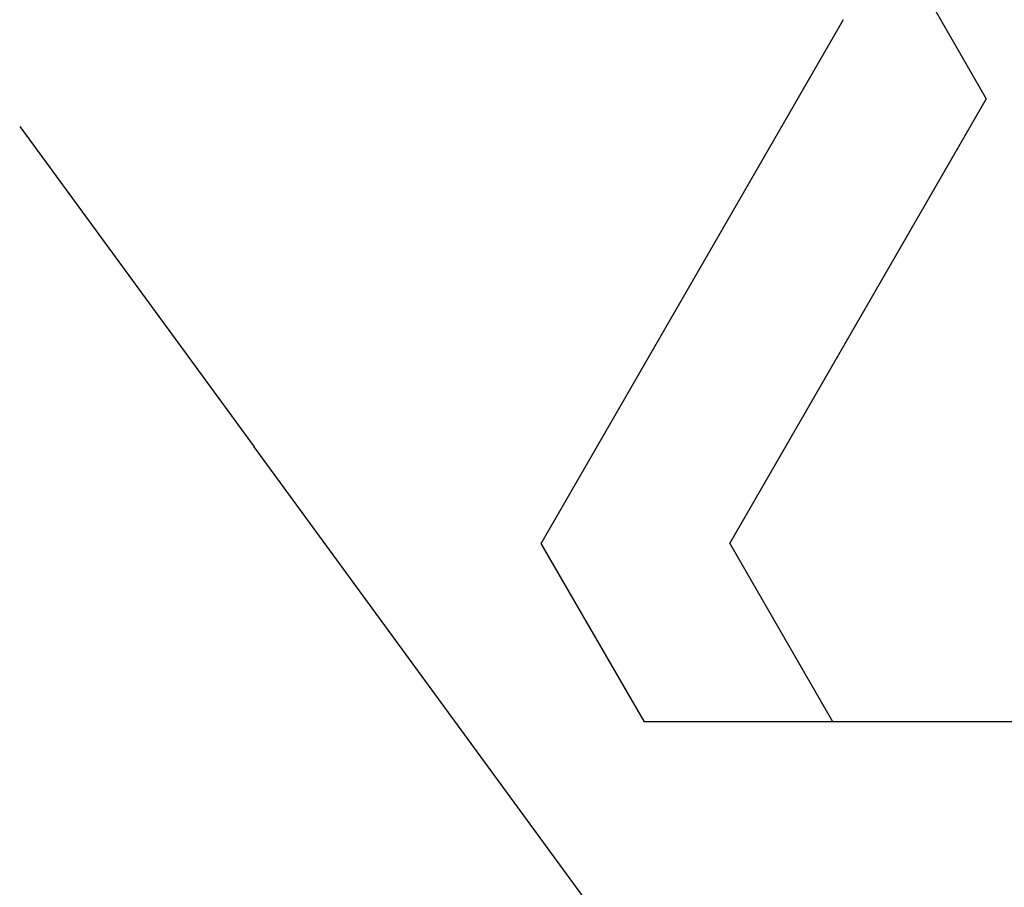
# Model space of a CAD drawing. Extents: x 0 to 60, y -1.5 to 81.5.
# Drawn here: x 32 to 32.1, y 14 to 14.1 of the extents above; entities that cross this region are included whole.
import ezdxf

# ---------------------------------------------------------------- set-up
doc = ezdxf.new("R2010")
doc.units = 0
doc.header["$MEASUREMENT"] = 0
doc.header["$PDMODE"] = 2
doc.layers.get('0').update_dxf_attribs({"linetype": 'CONTINUOUS'})
doc.layers.get('Defpoints').update_dxf_attribs({"linetype": 'CONTINUOUS'})
doc.layers.add('Dimension', color=2, linetype='CONTINUOUS', lineweight=15)
doc.layers.add('Object', color=7, linetype='CONTINUOUS', lineweight=30)
doc.styles.get("Standard").update_dxf_attribs({"font": 'arial.ttf'})
doc.dimstyles.new('Nabco Dimension Arch Style - Autocad', dxfattribs={"dimscale": 6, "dimtxt": 0.125, "dimasz": 0.125, "dimexe": 0.04, "dimexo": 0.04, "dimgap": 0.04, "dimtad": 0, "dimdec": 4, "dimzin": 4, "dimdsep": 46, "dimlunit": 5, "dimtxsty": 'Standard', "dimcen": 0, "dimclrd": 256, "dimclre": 256, "dimclrt": 256, "dimadec": 1, "dimazin": 1, "dimtm": 1e-09, "dimtfac": 1, "dimtdec": 4, "dimtofl": 0, "dimtmove": 0, "dimatfit": 3, "dimfxl": 0, "dimfrac": 2, "dimtolj": 1, "dimtzin": 4, "dimlwd": -1, "dimlwe": -1, "dimarcsym": 0})

# ---------------------------------------------------------------- blocks, each defined once
blk = doc.blocks.new('GLSTOP')
for p, q in [((-0.41836, -0.19717), (-0.4452, -0.2437)), ((-0.38909, -0.29976), (-0.4272, -0.23372)), ((-0.4452, -0.2437), (-0.41287, -0.29973)), ((-0.32336, -0.2472), (-0.35291, -0.28759)), ((-0.41488, -0.37228), (-0.35291, -0.28759)), ((-0.42588, -0.32225), (-0.41287, -0.29973)), ((-0.4021, -0.32227), (-0.38909, -0.29976)), ((-0.58987, -0.32227), (-0.40208, -0.32227))]:
    blk.add_line(p, q)
blk = doc.blocks.new('STRIKE')
at = {"rotation": 180}
blk.add_blockref('GLSTOP', (-0.17197, -0.87531), dxfattribs=at)
blk = doc.blocks.new('*D19')
at = {"layer": 'Defpoints', "color": 0}
for p in [(29.69884, 14.38502), (52.04251, 14.38367), (29.69884, 9.88778)]:
    blk.add_point(p, dxfattribs=at)
at = {"layer": 'Dimension'}
for p, q in [((29.69884, 14.14502), (29.69884, 9.64778)), ((52.04251, 14.14367), (52.04251, 9.64778)), ((30.44884, 9.88778), (38.5782, 9.88778)), ((51.29251, 9.88778), (43.34775, 9.88778))]:
    blk.add_line(p, q, dxfattribs=at)
for points in [[(30.44884, 10.01278), (30.44884, 9.76278), (29.69884, 9.88778)], [(51.29251, 10.01278), (51.29251, 9.76278), (52.04251, 9.88778)]]:
    blk.add_solid(points, dxfattribs=at)
at = {"layer": 'Dimension', "insert": (40.96298, 9.88778), "char_height": 0.48, "attachment_point": 5}
blk.add_mtext('\\A1;DOOR WIDTH', dxfattribs=at)

msp = doc.modelspace()

# ---------------------------------------------------------------- block references
at = {"layer": 'Object', "xscale": -1, "rotation": 180}
msp.add_blockref('STRIKE', (31.8228, 13.44163), dxfattribs=at)

# ---------------------------------------------------------------- dimensions: what is measured, and where the dimension line sits
at = {"layer": 'Dimension'}
dim = msp.add_linear_dim(base=(29.69884, 9.88778), p1=(52.04251, 14.38367), p2=(29.69884, 14.38502), angle=180, text='DOOR WIDTH', dimstyle='Nabco Dimension Arch Style - Autocad', override={"dimtxt": 0.08, "dimpost": '\\X'}, dxfattribs=at)
dim.commit()
dim.dimension.update_dxf_attribs({"geometry": '*D19', "text_midpoint": (40.96298, 9.88778), "dimtype": 160})

doc.saveas('drawing.dxf')
